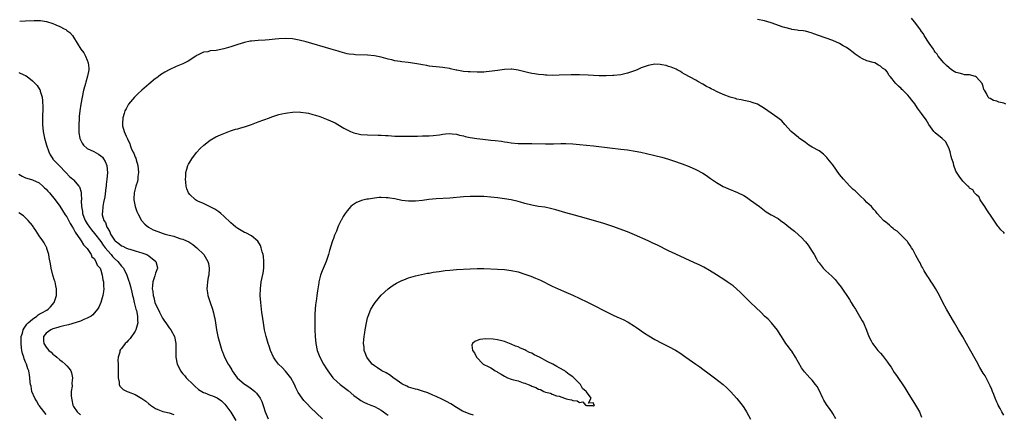
# Model space of a CAD drawing. Units: inches. Extents: x 2514000 to 2515745, y 1521000 to 1524000.
# Drawn here: x 2514369 to 2514657, y 1523252 to 1523368 of the extents above; entities that cross this region are included whole.
import ezdxf

# ---------------------------------------------------------------- set-up
doc = ezdxf.new("R2010")
doc.units = ezdxf.units.IN
doc.header["$MEASUREMENT"] = 0
doc.layers.add('LD25141521_10ft', color=123, linetype='Continuous')

msp = doc.modelspace()

# ---------------------------------------------------------------- linework, layer by layer
at = {"layer": 'LD25141521_10ft'}
for points, elevation in [([(2514369.26, 1523367.26), (2514371, 1523367.32), (2514373.45, 1523367.45), (2514375.37, 1523367.37), (2514377.09, 1523367.09), (2514379, 1523366.54), (2514379.84, 1523366.16), (2514381, 1523365.7), (2514382.3, 1523365), (2514382.74, 1523364.74), (2514383, 1523364.52), (2514383.89, 1523363.89), (2514384.67, 1523363), (2514385, 1523362.55), (2514387.17, 1523359), (2514387.98, 1523357.98), (2514388.46, 1523357), (2514389, 1523355.78), (2514389.27, 1523355), (2514389.46, 1523353.46), (2514389.45, 1523353), (2514389.1, 1523351.1), (2514388.58, 1523349.42), (2514388.5, 1523349), (2514388.33, 1523348.33), (2514387.96, 1523347), (2514387.5, 1523345), (2514387.1, 1523343), (2514386.81, 1523341), (2514386.65, 1523339.35), (2514386.63, 1523339), (2514386.63, 1523338.63), (2514386.54, 1523337), (2514386.55, 1523335), (2514386.59, 1523334.59), (2514386.84, 1523333), (2514386.88, 1523332.88), (2514387.51, 1523331.51), (2514387.92, 1523331), (2514389, 1523330.04), (2514390.9, 1523329.1), (2514392.33, 1523328.33), (2514393, 1523327.82), (2514393.43, 1523327.43), (2514393.76, 1523327), (2514394.24, 1523326.24), (2514394.72, 1523325), (2514394.92, 1523322.92), (2514394.78, 1523321), (2514394.56, 1523319.44), (2514394.53, 1523319), (2514394.46, 1523318.46), (2514394.11, 1523315.89), (2514393.81, 1523314.19), (2514393.54, 1523313), (2514393.45, 1523311.45), (2514393.38, 1523311), (2514393.42, 1523310.58), (2514393.88, 1523309), (2514394.34, 1523308.34), (2514394.76, 1523307), (2514394.86, 1523306.86), (2514395, 1523306.58), (2514395.63, 1523305.63), (2514395.86, 1523305), (2514397, 1523303.21), (2514397.2, 1523303), (2514398.21, 1523302.21), (2514399, 1523301.57), (2514399.42, 1523301.42), (2514400.31, 1523301), (2514401, 1523300.7), (2514401.46, 1523300.54), (2514403, 1523300.12), (2514404.3, 1523299.69), (2514405, 1523299.51), (2514406.41, 1523299), (2514407, 1523298.66), (2514409.09, 1523297), (2514409.47, 1523295.47), (2514409.56, 1523295), (2514409, 1523293.57), (2514408.86, 1523293.14), (2514408.8, 1523292.8), (2514408.23, 1523291), (2514408.08, 1523289.92), (2514408.04, 1523289), (2514408.16, 1523288.16), (2514408.25, 1523287), (2514408.44, 1523286.44), (2514408.79, 1523285), (2514409, 1523284.5), (2514409.73, 1523283), (2514410.17, 1523282.17), (2514410.74, 1523281), (2514410.8, 1523280.8), (2514411, 1523280.45), (2514411.57, 1523279.57), (2514412.04, 1523279), (2514413, 1523277.55), (2514413.47, 1523277), (2514414.53, 1523275), (2514414.95, 1523273), (2514414.96, 1523268.96), (2514415.34, 1523267), (2514415.86, 1523265.86), (2514416.33, 1523265), (2514417, 1523264.12), (2514417.51, 1523263.51), (2514417.97, 1523263), (2514420, 1523261), (2514420.52, 1523260.52), (2514421.59, 1523259.59), (2514422.51, 1523259), (2514423, 1523258.71), (2514423.43, 1523258.57), (2514425, 1523257.94), (2514425.66, 1523257.66), (2514427, 1523257.15), (2514428.25, 1523256.25), (2514429, 1523255.6), (2514429.29, 1523255.29), (2514431, 1523252.91), (2514432.46, 1523250.46)], 8250), ([(2514657.21, 1523305.2), (2514657, 1523305.43), (2514656.2, 1523306.2), (2514655.57, 1523307), (2514655.32, 1523307.32), (2514653.67, 1523309.67), (2514652.09, 1523312.09), (2514651.43, 1523313), (2514651, 1523313.77), (2514650.07, 1523315), (2514649.82, 1523315.82), (2514649, 1523316.45), (2514648.5, 1523317), (2514647.96, 1523317.96), (2514647, 1523318.42), (2514646.75, 1523318.75), (2514646.48, 1523319), (2514645, 1523320.47), (2514643.93, 1523321.93), (2514643, 1523323.41), (2514642.42, 1523325), (2514642.29, 1523325.71), (2514641.87, 1523327), (2514641.64, 1523327.64), (2514641.36, 1523329), (2514641.27, 1523329.27), (2514641, 1523329.88), (2514640.56, 1523331), (2514640, 1523332), (2514638.96, 1523332.96), (2514637, 1523334.57), (2514636.54, 1523335), (2514635.11, 1523337), (2514634.35, 1523338.35), (2514633, 1523340.21), (2514632.37, 1523341), (2514631.79, 1523341.79), (2514631, 1523343.01), (2514630.15, 1523344.15), (2514629.46, 1523345), (2514629, 1523345.63), (2514627.46, 1523347), (2514627.23, 1523347.23), (2514627, 1523347.54), (2514626.21, 1523348.21), (2514625.42, 1523349), (2514625, 1523349.61), (2514624.34, 1523350.34), (2514623.84, 1523351), (2514623.4, 1523351.4), (2514623, 1523352.31), (2514622.44, 1523353), (2514621.51, 1523353.51), (2514621, 1523354.11), (2514620.39, 1523354.39), (2514619.31, 1523355), (2514618.84, 1523355.16), (2514617, 1523355.62), (2514615.75, 1523356.25), (2514615, 1523356.58), (2514614.75, 1523356.75), (2514614.42, 1523357), (2514613.57, 1523357.57), (2514613, 1523358.03), (2514611.69, 1523359), (2514611, 1523359.49), (2514610.05, 1523360.05), (2514609, 1523360.66), (2514607, 1523361.55), (2514602.83, 1523363), (2514601.48, 1523363.48), (2514601, 1523363.71), (2514599.97, 1523363.97), (2514599, 1523364.28), (2514598.37, 1523364.37), (2514597, 1523364.52), (2514596.61, 1523364.61), (2514595, 1523364.81), (2514594.86, 1523364.86), (2514593, 1523365.35), (2514592.49, 1523365.51), (2514589, 1523366.71), (2514587, 1523367.31), (2514585, 1523367.72)], 8250), ([(2514657.58, 1523343), (2514657, 1523343.21), (2514655.54, 1523343.54), (2514655, 1523343.8), (2514654, 1523344), (2514653, 1523344.63), (2514652.73, 1523344.73), (2514652.49, 1523345), (2514651.95, 1523346.05), (2514651.33, 1523347), (2514651.23, 1523347.23), (2514651, 1523348.09), (2514650.7, 1523349), (2514649, 1523350.88), (2514648.72, 1523351), (2514647, 1523351.49), (2514645.56, 1523351.56), (2514645, 1523351.68), (2514644.01, 1523351.99), (2514643, 1523352.18), (2514642.49, 1523352.49), (2514641.77, 1523353), (2514641, 1523353.58), (2514640.3, 1523354.3), (2514639.53, 1523355), (2514639, 1523355.59), (2514637.86, 1523357), (2514637.53, 1523357.53), (2514637, 1523358.19), (2514636.68, 1523358.68), (2514636.44, 1523359), (2514635.22, 1523360.78), (2514633.77, 1523363), (2514633.5, 1523363.5), (2514633, 1523364.22), (2514632.69, 1523364.69), (2514632.44, 1523365), (2514630.94, 1523367), (2514630.06, 1523368.06)], 8240), ([(2514657, 1523252.07), (2514656.48, 1523253), (2514655.98, 1523253.98), (2514655.42, 1523255), (2514655.3, 1523255.3), (2514655, 1523255.85), (2514654.48, 1523257), (2514654.11, 1523258.11), (2514653.71, 1523259), (2514653.54, 1523259.54), (2514653, 1523260.67), (2514652.88, 1523261), (2514651.86, 1523263), (2514651.53, 1523263.53), (2514651, 1523264.32), (2514650.03, 1523266.03), (2514649, 1523267.8), (2514647, 1523271.4), (2514646.13, 1523273), (2514645, 1523274.96), (2514643.77, 1523277), (2514642.61, 1523279), (2514642.03, 1523280.03), (2514640.28, 1523283), (2514639.21, 1523285), (2514638.21, 1523287), (2514637.06, 1523289.06), (2514636.3, 1523290.3), (2514635.82, 1523291), (2514635.53, 1523291.53), (2514635, 1523292.27), (2514634.72, 1523292.72), (2514634.53, 1523293), (2514633.77, 1523294.23), (2514633.34, 1523295), (2514633.25, 1523295.25), (2514633, 1523295.64), (2514632.56, 1523296.56), (2514632.24, 1523297), (2514631.3, 1523298.7), (2514630.47, 1523300.47), (2514630.06, 1523301), (2514629.67, 1523301.67), (2514629, 1523302.57), (2514628.83, 1523302.83), (2514627, 1523304.66), (2514625.8, 1523305.8), (2514625, 1523306.36), (2514624.66, 1523306.66), (2514624.19, 1523307), (2514623.59, 1523307.59), (2514623, 1523308.03), (2514622.5, 1523308.5), (2514621.87, 1523309), (2514621, 1523309.9), (2514620.03, 1523311), (2514619.59, 1523311.59), (2514619, 1523312.14), (2514618.65, 1523312.65), (2514618.32, 1523313), (2514617, 1523314.26), (2514616.31, 1523315), (2514615, 1523316.17), (2514614.15, 1523317), (2514613.59, 1523317.59), (2514613, 1523318.05), (2514612.52, 1523318.52), (2514612.02, 1523319), (2514611, 1523320.02), (2514610.15, 1523321), (2514609, 1523322.44), (2514607, 1523325.23), (2514605.59, 1523327), (2514605.32, 1523327.32), (2514605, 1523327.67), (2514604.32, 1523328.32), (2514603.4, 1523329), (2514603, 1523329.27), (2514601, 1523330.41), (2514600.06, 1523331), (2514599, 1523331.71), (2514597.21, 1523333), (2514597, 1523333.17), (2514594.86, 1523335), (2514592.99, 1523337), (2514592.07, 1523338.07), (2514590.96, 1523338.96), (2514587, 1523341.67), (2514585, 1523342.96), (2514583.44, 1523343.44), (2514583, 1523343.61), (2514581, 1523343.98), (2514580.2, 1523344.2), (2514579, 1523344.44), (2514578.59, 1523344.59), (2514577, 1523345.05), (2514575, 1523345.82), (2514573, 1523346.69), (2514572.35, 1523347), (2514571.44, 1523347.44), (2514571, 1523347.72), (2514570.13, 1523348.13), (2514569, 1523348.85), (2514567.57, 1523349.57), (2514567, 1523349.98), (2514563.68, 1523351.68), (2514563, 1523352.15), (2514562.48, 1523352.48), (2514561.53, 1523353), (2514561.18, 1523353.18), (2514559.8, 1523353.8), (2514559, 1523354.01), (2514558.26, 1523354.26), (2514557, 1523354.48), (2514556.53, 1523354.53), (2514555, 1523354.63), (2514553, 1523354.29), (2514551, 1523353.55), (2514549.78, 1523353), (2514549, 1523352.69), (2514547, 1523351.97), (2514545, 1523351.51), (2514543, 1523351.34), (2514542.68, 1523351.32), (2514540.72, 1523351.28), (2514538.72, 1523351.28), (2514537, 1523351.34), (2514535.44, 1523351.44), (2514533, 1523351.57), (2514531, 1523351.57), (2514530.47, 1523351.53), (2514527, 1523351.39), (2514525, 1523351.38), (2514523.44, 1523351.44), (2514523, 1523351.48), (2514522.43, 1523351.57), (2514521, 1523351.67), (2514519.79, 1523351.79), (2514519, 1523351.94), (2514517.76, 1523352.24), (2514517, 1523352.4), (2514516.53, 1523352.53), (2514515, 1523352.92), (2514513.16, 1523353.16), (2514513, 1523353.16), (2514511.06, 1523353.06), (2514509, 1523352.79), (2514507.44, 1523352.56), (2514505.63, 1523352.37), (2514505, 1523352.34), (2514504.34, 1523352.34), (2514503, 1523352.3), (2514501, 1523352.37), (2514500.41, 1523352.41), (2514499, 1523352.55), (2514497.11, 1523352.89), (2514496.92, 1523352.92), (2514495.27, 1523353.27), (2514495, 1523353.34), (2514493.55, 1523353.55), (2514493, 1523353.65), (2514491, 1523353.86), (2514490.01, 1523354.01), (2514489, 1523354.1), (2514488.28, 1523354.28), (2514487, 1523354.44), (2514486.57, 1523354.57), (2514484.85, 1523354.85), (2514482.86, 1523355.14), (2514481, 1523355.37), (2514480.55, 1523355.45), (2514479, 1523355.66), (2514478.11, 1523355.89), (2514477, 1523356.11), (2514476.29, 1523356.29), (2514475, 1523356.66), (2514473, 1523357.09), (2514471, 1523357.29), (2514467.42, 1523357.42), (2514467, 1523357.45), (2514465.61, 1523357.61), (2514465, 1523357.71), (2514463, 1523358.21), (2514462.41, 1523358.41), (2514460.3, 1523359), (2514453, 1523361.13), (2514451, 1523361.66), (2514449, 1523362.05), (2514447, 1523362.17), (2514445, 1523362.04), (2514443.92, 1523361.92), (2514442.24, 1523361.76), (2514441, 1523361.67), (2514439, 1523361.57), (2514437, 1523361.4), (2514436.64, 1523361.36), (2514434.97, 1523361.03), (2514433, 1523360.41), (2514431, 1523359.7), (2514429, 1523359.11), (2514426.69, 1523358.69), (2514425, 1523358.51), (2514424.3, 1523358.3), (2514423, 1523358.15), (2514421.27, 1523357.27), (2514421, 1523357.17), (2514420.78, 1523357), (2514418.5, 1523355.5), (2514417.56, 1523355), (2514417, 1523354.76), (2514415, 1523353.94), (2514413, 1523352.99), (2514411.69, 1523352.31), (2514410.48, 1523351.52), (2514409.81, 1523351), (2514409.32, 1523350.68), (2514409, 1523350.44), (2514407, 1523348.81), (2514405, 1523347.04), (2514403.95, 1523346.05), (2514403, 1523345.19), (2514402.82, 1523345), (2514401.12, 1523343), (2514401, 1523342.81), (2514400.36, 1523341.64), (2514400.05, 1523341), (2514399.77, 1523340.23), (2514399.41, 1523339), (2514399.35, 1523337.35), (2514399.31, 1523337), (2514399.37, 1523336.63), (2514399.85, 1523335), (2514400.39, 1523333.61), (2514400.7, 1523333), (2514400.82, 1523332.82), (2514401, 1523332.33), (2514401.45, 1523331.46), (2514401.56, 1523331), (2514401.87, 1523330.13), (2514402.39, 1523329), (2514402.59, 1523328.59), (2514403, 1523327.51), (2514403.18, 1523327.18), (2514403.29, 1523326.71), (2514403.85, 1523325), (2514404.02, 1523323), (2514403.84, 1523321.84), (2514403.79, 1523321), (2514403.67, 1523320.33), (2514403.2, 1523319), (2514402.7, 1523317), (2514402.68, 1523315.32), (2514402.66, 1523315), (2514403.05, 1523313), (2514403.56, 1523311.56), (2514403.8, 1523311), (2514404.92, 1523309), (2514405.88, 1523307.88), (2514406.96, 1523306.96), (2514408.27, 1523306.27), (2514409.69, 1523305.69), (2514411.18, 1523305.18), (2514411.78, 1523305), (2514413, 1523304.67), (2514414.34, 1523304.34), (2514415, 1523304.12), (2514416.36, 1523303.64), (2514417, 1523303.45), (2514418.03, 1523303), (2514418.69, 1523302.69), (2514419.9, 1523301.9), (2514421.06, 1523301), (2514423.06, 1523299), (2514424.29, 1523297), (2514424.43, 1523296.43), (2514424.69, 1523295), (2514424.54, 1523293), (2514424.42, 1523292.42), (2514424.19, 1523291), (2514424.12, 1523289.88), (2514423.99, 1523289), (2514424.17, 1523287.83), (2514424.25, 1523287), (2514425, 1523284.99), (2514425.67, 1523283), (2514425.98, 1523281.98), (2514426.16, 1523281), (2514426.31, 1523280.31), (2514426.49, 1523279), (2514426.81, 1523277), (2514427.22, 1523275), (2514427.76, 1523273), (2514428.38, 1523271), (2514428.55, 1523270.55), (2514429.17, 1523269), (2514430.23, 1523267), (2514430.54, 1523266.54), (2514431.29, 1523265.29), (2514431.43, 1523265), (2514432.87, 1523263), (2514435, 1523261.14), (2514435.2, 1523261), (2514436.3, 1523260.3), (2514437, 1523259.72), (2514437.46, 1523259.46), (2514437.99, 1523259), (2514438.51, 1523258.51), (2514439.59, 1523257), (2514440.04, 1523256.04), (2514440.54, 1523254.54), (2514441.03, 1523253), (2514441.93, 1523251)], 8260), ([(2514369, 1523352.2), (2514370.48, 1523351.52), (2514371, 1523351.31), (2514371.45, 1523351), (2514373, 1523349.8), (2514373.81, 1523349), (2514374.37, 1523348.37), (2514375.15, 1523347.15), (2514375.22, 1523347), (2514375.27, 1523346.73), (2514375.79, 1523345), (2514375.93, 1523343.93), (2514375.98, 1523341.98), (2514375.93, 1523339), (2514375.93, 1523337), (2514376.12, 1523335), (2514376.54, 1523333), (2514377.08, 1523331), (2514377.75, 1523329), (2514378.18, 1523328.18), (2514378.92, 1523327), (2514379, 1523326.9), (2514380.77, 1523325), (2514382.76, 1523323), (2514383.85, 1523321.85), (2514384.81, 1523321), (2514385, 1523320.8), (2514386.57, 1523319), (2514386.76, 1523318.76), (2514387.25, 1523317.25), (2514387.27, 1523317), (2514387.24, 1523316.76), (2514387.3, 1523315), (2514387.27, 1523314.73), (2514387.29, 1523313), (2514387.6, 1523311.6), (2514387.65, 1523311), (2514388.04, 1523309.96), (2514388.43, 1523309), (2514389, 1523308), (2514389.65, 1523307), (2514390.24, 1523306.24), (2514391.16, 1523305.16), (2514393, 1523302.79), (2514393.71, 1523301.71), (2514394.25, 1523301), (2514395, 1523300.07), (2514396, 1523299), (2514396.44, 1523298.44), (2514397, 1523297.86), (2514397.98, 1523297), (2514399, 1523295.63), (2514399.32, 1523295.32), (2514399.6, 1523295), (2514400.62, 1523293), (2514401.22, 1523291.22), (2514401.27, 1523291), (2514401.68, 1523289.68), (2514402.02, 1523287.98), (2514402.27, 1523287), (2514402.4, 1523286.4), (2514402.72, 1523285), (2514403.25, 1523283), (2514403.39, 1523282.61), (2514403.74, 1523281), (2514403.69, 1523279.69), (2514403.76, 1523279), (2514403.64, 1523278.36), (2514403.18, 1523277), (2514403, 1523276.6), (2514401.55, 1523274.45), (2514401, 1523273.85), (2514400.58, 1523273.42), (2514400.1, 1523273), (2514399, 1523271.57), (2514398.73, 1523271.27), (2514398.56, 1523271), (2514398.5, 1523270.5), (2514398.07, 1523269), (2514397.99, 1523268.01), (2514398.05, 1523267), (2514398.07, 1523266.07), (2514398.05, 1523265), (2514398.01, 1523264.01), (2514398.05, 1523263), (2514398.33, 1523261.67), (2514398.35, 1523261), (2514398.5, 1523260.5), (2514399, 1523260.05), (2514399.51, 1523259.51), (2514400.67, 1523259), (2514401, 1523258.89), (2514403, 1523258.12), (2514404.93, 1523256.93), (2514406.1, 1523256.1), (2514407, 1523255.35), (2514407.47, 1523255), (2514409, 1523254.02), (2514409.66, 1523253.66), (2514411.13, 1523253.13), (2514411.63, 1523253), (2514413, 1523252.71), (2514414.29, 1523252.29)], 8240), ([(2514457.84, 1523251), (2514454.32, 1523254.32), (2514453.33, 1523255.33), (2514452.38, 1523256.38), (2514451.9, 1523257), (2514450.71, 1523258.71), (2514450.02, 1523260.02), (2514449.57, 1523261), (2514448.51, 1523263), (2514447, 1523264.96), (2514446.01, 1523266.01), (2514444.95, 1523267), (2514444.1, 1523268.1), (2514443.45, 1523269), (2514442.58, 1523271), (2514442.2, 1523272.2), (2514441.92, 1523273), (2514441.35, 1523275), (2514440.89, 1523277), (2514440.51, 1523279), (2514440.33, 1523280.33), (2514440.22, 1523281), (2514440.1, 1523282.1), (2514439.97, 1523283), (2514439.76, 1523285), (2514439.62, 1523287), (2514439.63, 1523289), (2514439.88, 1523291), (2514440.41, 1523293.59), (2514440.63, 1523295), (2514440.68, 1523297), (2514440.52, 1523298.52), (2514440.44, 1523299), (2514440.17, 1523299.83), (2514439.87, 1523301), (2514439.63, 1523301.63), (2514438.87, 1523302.87), (2514437, 1523304.44), (2514435.34, 1523305.34), (2514435, 1523305.45), (2514434.07, 1523306.07), (2514433, 1523306.61), (2514432.79, 1523306.79), (2514432.5, 1523307), (2514431.72, 1523307.72), (2514431, 1523308.3), (2514429, 1523310.23), (2514428.06, 1523311), (2514427.49, 1523311.49), (2514426.3, 1523312.3), (2514425, 1523312.99), (2514423, 1523313.88), (2514421.36, 1523314.64), (2514421, 1523314.78), (2514420.63, 1523315), (2514419, 1523316.52), (2514418.65, 1523317), (2514418.16, 1523318.16), (2514417.95, 1523319), (2514417.83, 1523320.17), (2514417.73, 1523321), (2514417.8, 1523321.8), (2514417.86, 1523323), (2514418.09, 1523323.91), (2514418.47, 1523325), (2514418.63, 1523325.37), (2514419, 1523326), (2514419.62, 1523327), (2514421, 1523328.8), (2514422.03, 1523329.97), (2514423.06, 1523330.94), (2514425, 1523332.41), (2514426.64, 1523333.36), (2514427.99, 1523334.01), (2514429, 1523334.43), (2514430.87, 1523335.13), (2514432.38, 1523335.62), (2514433, 1523335.78), (2514433.93, 1523336.07), (2514435, 1523336.37), (2514437, 1523337.02), (2514439, 1523337.75), (2514442.28, 1523339), (2514443, 1523339.26), (2514445, 1523339.89), (2514445.9, 1523340.1), (2514447, 1523340.34), (2514447.57, 1523340.43), (2514449, 1523340.62), (2514451, 1523340.68), (2514451.35, 1523340.65), (2514453, 1523340.45), (2514453.71, 1523340.29), (2514455, 1523339.98), (2514455.74, 1523339.74), (2514457, 1523339.36), (2514459, 1523338.59), (2514460.1, 1523338.1), (2514461.46, 1523337.46), (2514462.28, 1523337), (2514464.02, 1523335.98), (2514465, 1523335.43), (2514465.95, 1523335), (2514467, 1523334.57), (2514468.27, 1523334.27), (2514469, 1523334.12), (2514471, 1523333.95), (2514474.11, 1523333.89), (2514475, 1523333.89), (2514476.18, 1523333.82), (2514477, 1523333.79), (2514479, 1523333.64), (2514480.39, 1523333.61), (2514481, 1523333.56), (2514482.4, 1523333.6), (2514483, 1523333.58), (2514484.37, 1523333.63), (2514485.63, 1523333.63), (2514487, 1523333.66), (2514489, 1523333.71), (2514490.19, 1523333.81), (2514491.97, 1523334.03), (2514493, 1523334.21), (2514493.74, 1523334.26), (2514495, 1523334.38), (2514495.68, 1523334.32), (2514497, 1523334.16), (2514497.9, 1523333.9), (2514499, 1523333.69), (2514499.54, 1523333.54), (2514501, 1523333.24), (2514502.92, 1523332.92), (2514504.7, 1523332.7), (2514507, 1523332.45), (2514508.32, 1523332.32), (2514510.12, 1523332.12), (2514511, 1523331.98), (2514511.87, 1523331.87), (2514513, 1523331.67), (2514515, 1523331.48), (2514517.43, 1523331.43), (2514519, 1523331.43), (2514523, 1523331.35), (2514525, 1523331.36), (2514525.39, 1523331.39), (2514527.47, 1523331.47), (2514529, 1523331.48), (2514531, 1523331.34), (2514533, 1523331.13), (2514537, 1523330.79), (2514541.85, 1523330.15), (2514545, 1523329.82), (2514547, 1523329.57), (2514549.23, 1523329.23), (2514550.9, 1523328.9), (2514552.56, 1523328.55), (2514555, 1523327.98), (2514557, 1523327.48), (2514559, 1523326.9), (2514560.44, 1523326.44), (2514563, 1523325.54), (2514565, 1523324.75), (2514567, 1523323.84), (2514569, 1523322.75), (2514570.08, 1523322.08), (2514571.27, 1523321.27), (2514573, 1523320.07), (2514574.93, 1523318.93), (2514576.31, 1523318.31), (2514579.18, 1523317.18), (2514581, 1523316.23), (2514581.78, 1523315.78), (2514583, 1523314.94), (2514585.54, 1523313), (2514587.53, 1523311.53), (2514589, 1523310.65), (2514591, 1523309.49), (2514591.72, 1523309), (2514593, 1523308.05), (2514593.56, 1523307.56), (2514594.67, 1523306.67), (2514595, 1523306.44), (2514595.8, 1523305.8), (2514597, 1523304.8), (2514597.93, 1523303.93), (2514598.75, 1523303), (2514599, 1523302.68), (2514599.77, 1523301.77), (2514600.33, 1523301), (2514601, 1523299.92), (2514601.6, 1523299), (2514602.28, 1523297.72), (2514602.69, 1523297), (2514603, 1523296.54), (2514604.2, 1523295), (2514605, 1523294.25), (2514606.7, 1523292.7), (2514607.68, 1523291.68), (2514608.57, 1523290.57), (2514609.43, 1523289.43), (2514611.88, 1523285.88), (2514612.43, 1523285), (2514613, 1523284.04), (2514613.68, 1523283), (2514614.85, 1523281), (2514615.63, 1523279.63), (2514615.96, 1523279), (2514616.86, 1523276.86), (2514617.56, 1523275), (2514618.25, 1523273.75), (2514618.64, 1523273), (2514619, 1523272.53), (2514620.23, 1523271), (2514620.61, 1523270.61), (2514621, 1523270.14), (2514621.54, 1523269.54), (2514623, 1523267.5), (2514623.38, 1523267), (2514624.04, 1523266.04), (2514625, 1523264.57), (2514625.66, 1523263.66), (2514628.05, 1523260.05), (2514629, 1523258.55), (2514631.19, 1523255), (2514632.37, 1523253), (2514633, 1523251.43)], 8270), ([(2514369, 1523322.52), (2514369.94, 1523321.94), (2514371, 1523321.47), (2514371.33, 1523321.33), (2514373, 1523320.86), (2514375, 1523319.93), (2514376.05, 1523319), (2514376.53, 1523318.53), (2514377, 1523318.12), (2514377.51, 1523317.5), (2514377.95, 1523317), (2514379.6, 1523315), (2514381, 1523313.1), (2514382.56, 1523310.56), (2514383, 1523309.99), (2514384.04, 1523308.04), (2514384.71, 1523307), (2514384.8, 1523306.8), (2514385, 1523306.53), (2514385.5, 1523305.5), (2514387, 1523303.34), (2514387.27, 1523303), (2514387.88, 1523301.88), (2514388.83, 1523301), (2514389, 1523300.73), (2514390.2, 1523299), (2514390.38, 1523298.38), (2514391, 1523297.83), (2514391.54, 1523297), (2514391.94, 1523295.94), (2514392.76, 1523295), (2514393, 1523294.44), (2514393.42, 1523293), (2514393.61, 1523291.61), (2514393.75, 1523291), (2514393.73, 1523289.73), (2514393.82, 1523289), (2514393.8, 1523288.2), (2514393.57, 1523287), (2514393.01, 1523284.99), (2514392.4, 1523283.6), (2514392.06, 1523283), (2514390.63, 1523281.37), (2514390.12, 1523281), (2514389, 1523280.37), (2514388.04, 1523280.04), (2514387, 1523279.57), (2514383.5, 1523278.5), (2514383, 1523278.4), (2514382.21, 1523278.21), (2514381, 1523277.84), (2514380.37, 1523277.63), (2514379, 1523277.25), (2514378.34, 1523277), (2514377, 1523275.99), (2514376.23, 1523275), (2514376.27, 1523273.73), (2514376.31, 1523273), (2514377, 1523271.9), (2514377.43, 1523271.43), (2514377.74, 1523271), (2514378.43, 1523270.43), (2514379, 1523269.86), (2514379.53, 1523269.53), (2514380.11, 1523269), (2514381, 1523268.24), (2514381.73, 1523267.73), (2514382.52, 1523267), (2514382.75, 1523266.75), (2514383, 1523266.43), (2514383.69, 1523265.69), (2514384.2, 1523265), (2514384.42, 1523264.42), (2514384.74, 1523263), (2514384.55, 1523261.45), (2514384.57, 1523260.57), (2514384.34, 1523259), (2514384.3, 1523257.7), (2514384.39, 1523257), (2514384.52, 1523256.52), (2514384.79, 1523255), (2514385, 1523254.6), (2514386.03, 1523253), (2514387, 1523252.16)], 8230), ([(2514607.95, 1523251), (2514607, 1523252.57), (2514606.77, 1523253), (2514606.28, 1523253.72), (2514605.21, 1523255.21), (2514604.44, 1523256.44), (2514604.14, 1523257), (2514603, 1523259.34), (2514602.4, 1523260.4), (2514601.99, 1523261), (2514601, 1523262.26), (2514600.29, 1523263), (2514598.72, 1523264.72), (2514597.9, 1523265.9), (2514596.16, 1523269), (2514595, 1523270.8), (2514594.85, 1523271), (2514594.02, 1523272.02), (2514593.32, 1523273), (2514593, 1523273.48), (2514592.05, 1523275), (2514591.66, 1523275.66), (2514590.89, 1523276.89), (2514589.14, 1523279), (2514588.08, 1523280.08), (2514587.05, 1523281), (2514586.04, 1523282.04), (2514582.94, 1523285), (2514581.98, 1523285.98), (2514580.9, 1523287), (2514579.97, 1523287.97), (2514577.84, 1523289.84), (2514576.68, 1523290.68), (2514576.18, 1523291), (2514575.49, 1523291.49), (2514573, 1523293.11), (2514571, 1523294.36), (2514569.29, 1523295.29), (2514567.96, 1523295.96), (2514566.6, 1523296.6), (2514561.09, 1523299.09), (2514559, 1523300.1), (2514555.73, 1523301.73), (2514554.37, 1523302.37), (2514553, 1523302.97), (2514549, 1523304.77), (2514547, 1523305.61), (2514544.56, 1523306.56), (2514543, 1523307.14), (2514540.11, 1523308.11), (2514535, 1523309.58), (2514531.48, 1523310.52), (2514529, 1523311.22), (2514526.07, 1523312.07), (2514524.48, 1523312.48), (2514522.82, 1523312.82), (2514521, 1523313.08), (2514519, 1523313.41), (2514517, 1523313.93), (2514515.7, 1523314.3), (2514515, 1523314.52), (2514513, 1523314.97), (2514511, 1523315.28), (2514509, 1523315.54), (2514507, 1523315.76), (2514505, 1523315.92), (2514503, 1523315.99), (2514501, 1523315.95), (2514499, 1523315.83), (2514495, 1523315.5), (2514491, 1523315.24), (2514488.94, 1523315.06), (2514487, 1523314.8), (2514485, 1523314.57), (2514483, 1523314.57), (2514481, 1523314.84), (2514479, 1523315.24), (2514477.46, 1523315.46), (2514477, 1523315.56), (2514476.4, 1523315.6), (2514475, 1523315.65), (2514474.37, 1523315.63), (2514473, 1523315.51), (2514471.23, 1523315.23), (2514470.8, 1523315.2), (2514469.2, 1523314.8), (2514469, 1523314.71), (2514467.77, 1523314.23), (2514466.55, 1523313.45), (2514466.08, 1523313), (2514465, 1523311.81), (2514464.45, 1523311), (2514463.84, 1523310.16), (2514463.28, 1523309), (2514463.17, 1523308.83), (2514462.51, 1523307.49), (2514462.33, 1523307), (2514461.88, 1523305.88), (2514461.33, 1523304.67), (2514461, 1523303.71), (2514460.76, 1523303), (2514460.67, 1523302.67), (2514459.83, 1523300.17), (2514459.53, 1523299), (2514458.86, 1523297), (2514457.74, 1523294.26), (2514457.24, 1523293), (2514456.74, 1523291), (2514456.7, 1523290.7), (2514456.45, 1523289), (2514456.39, 1523288.39), (2514456.17, 1523287), (2514456.07, 1523286.07), (2514455.73, 1523284.27), (2514455.65, 1523283), (2514455.6, 1523281.6), (2514455.55, 1523281), (2514455.54, 1523279), (2514455.58, 1523277), (2514455.67, 1523275), (2514455.87, 1523273), (2514456.29, 1523271), (2514457.07, 1523269), (2514458.14, 1523267), (2514459, 1523265.6), (2514459.35, 1523265), (2514460.82, 1523263), (2514461, 1523262.81), (2514463, 1523261.02), (2514464.14, 1523260.14), (2514465.28, 1523259.28), (2514467, 1523257.83), (2514468.6, 1523256.6), (2514469, 1523256.36), (2514469.88, 1523255.88), (2514471, 1523255.36), (2514471.93, 1523255), (2514473, 1523254.55), (2514474.04, 1523254.04), (2514475, 1523253.49), (2514475.69, 1523253), (2514476.44, 1523252.44), (2514477, 1523252.06)], 8280), ([(2514377, 1523252.2), (2514375, 1523254.83), (2514374.89, 1523255), (2514374.21, 1523256.21), (2514373.7, 1523257), (2514372.84, 1523259), (2514372.57, 1523260.57), (2514372.43, 1523261), (2514372.35, 1523261.65), (2514372.26, 1523263), (2514372.12, 1523263.88), (2514371.92, 1523265), (2514371.62, 1523265.62), (2514371.23, 1523267), (2514371, 1523267.5), (2514370.56, 1523268.56), (2514370.48, 1523269), (2514370.07, 1523270.07), (2514369.92, 1523271), (2514369.76, 1523271.76), (2514369.65, 1523273), (2514369.72, 1523275), (2514370.06, 1523276.06), (2514370.31, 1523277), (2514370.55, 1523277.45), (2514371, 1523278.04), (2514371.39, 1523278.61), (2514371.75, 1523279), (2514373, 1523280.15), (2514374.25, 1523281), (2514374.66, 1523281.34), (2514375, 1523281.56), (2514375.92, 1523282.08), (2514377, 1523282.68), (2514377.22, 1523282.78), (2514377.6, 1523283), (2514378.29, 1523283.71), (2514379.38, 1523285), (2514379.58, 1523285.58), (2514380.03, 1523287), (2514380.02, 1523287.98), (2514380.03, 1523289), (2514379.83, 1523289.83), (2514379.59, 1523291), (2514379.42, 1523291.42), (2514379, 1523292.97), (2514378.5, 1523295), (2514378.27, 1523296.27), (2514377.91, 1523298.09), (2514377.79, 1523299), (2514377.22, 1523300.78), (2514377.17, 1523301), (2514377.12, 1523301.12), (2514377, 1523301.3), (2514376.4, 1523302.4), (2514376.03, 1523303), (2514375, 1523304.48), (2514374.03, 1523306.03), (2514373.33, 1523307), (2514373.2, 1523307.2), (2514373, 1523307.46), (2514371.75, 1523309), (2514371, 1523309.77), (2514370.33, 1523310.33), (2514369, 1523311.23)], 8220), ([(2514501.93, 1523252.08), (2514501, 1523252.3), (2514499.2, 1523253), (2514499, 1523253.09), (2514498.79, 1523253.21), (2514497, 1523254.27), (2514495.33, 1523255.33), (2514494.05, 1523256.05), (2514492.73, 1523256.73), (2514491, 1523257.53), (2514490.1, 1523257.9), (2514488.56, 1523258.56), (2514487.08, 1523259.08), (2514485.54, 1523259.54), (2514485, 1523259.67), (2514483, 1523260.26), (2514482.49, 1523260.49), (2514481.42, 1523261), (2514481, 1523261.22), (2514479, 1523262.67), (2514478.51, 1523263), (2514477.65, 1523263.65), (2514476.38, 1523264.38), (2514475.19, 1523265), (2514473.84, 1523265.84), (2514473, 1523266.47), (2514472.37, 1523267), (2514471, 1523268.67), (2514470.76, 1523269), (2514470.28, 1523270.28), (2514470.03, 1523271), (2514469.95, 1523271.95), (2514469.82, 1523273), (2514469.86, 1523274.14), (2514469.96, 1523275), (2514470.19, 1523276.19), (2514470.31, 1523277), (2514470.67, 1523279), (2514471, 1523280.54), (2514471.11, 1523281), (2514471.94, 1523283), (2514473, 1523284.72), (2514473.2, 1523285), (2514475, 1523287.1), (2514477.02, 1523288.98), (2514478.18, 1523289.82), (2514479, 1523290.36), (2514479.41, 1523290.59), (2514481, 1523291.37), (2514481.59, 1523291.59), (2514483, 1523292.15), (2514485, 1523292.77), (2514486.79, 1523293.21), (2514488.48, 1523293.52), (2514489, 1523293.59), (2514490.19, 1523293.81), (2514491, 1523293.9), (2514491.93, 1523294.07), (2514493.69, 1523294.31), (2514495, 1523294.47), (2514497, 1523294.63), (2514501, 1523294.86), (2514503, 1523294.95), (2514505, 1523294.94), (2514509, 1523294.75), (2514511, 1523294.64), (2514513, 1523294.38), (2514515, 1523293.91), (2514517, 1523293.27), (2514518.68, 1523292.68), (2514520.12, 1523292.12), (2514521.51, 1523291.51), (2514525, 1523289.8), (2514526.74, 1523289), (2514529, 1523288.04), (2514531, 1523287.12), (2514535.14, 1523285.14), (2514537, 1523284.23), (2514540.43, 1523282.43), (2514541, 1523282.15), (2514543, 1523281.21), (2514544.53, 1523280.53), (2514545, 1523280.3), (2514545.91, 1523279.91), (2514547, 1523279.32), (2514547.22, 1523279.22), (2514549, 1523278.1), (2514549.66, 1523277.66), (2514550.55, 1523277), (2514551, 1523276.68), (2514552, 1523276), (2514553.22, 1523275.22), (2514555, 1523274.18), (2514557, 1523273.14), (2514559, 1523272.16), (2514561, 1523271.09), (2514562.27, 1523270.27), (2514564.04, 1523269), (2514567, 1523266.94), (2514568.13, 1523266.13), (2514569, 1523265.52), (2514570.43, 1523264.43), (2514572.38, 1523263), (2514574.94, 1523261), (2514576.02, 1523260.02), (2514577.07, 1523259), (2514579, 1523256.9), (2514580.49, 1523255), (2514581, 1523254.25), (2514581.78, 1523253), (2514582.91, 1523250.91)], 8290)]:
    msp.add_lwpolyline(points, dxfattribs=dict(at, elevation=elevation))
at = {"layer": 'LD25141521_10ft', "elevation": 8300}
msp.add_lwpolyline([(2514511.9, 1523263), (2514513, 1523262.59), (2514513.62, 1523262.38), (2514515, 1523262.04), (2514516.49, 1523261.51), (2514517, 1523261.4), (2514517.9, 1523261), (2514518.71, 1523260.71), (2514519, 1523260.56), (2514520.16, 1523260.16), (2514521, 1523259.66), (2514521.53, 1523259.53), (2514522.51, 1523259), (2514523, 1523258.79), (2514524.46, 1523258.46), (2514525, 1523258.19), (2514526.27, 1523257.73), (2514527, 1523257.6), (2514528.6, 1523257), (2514528.91, 1523256.91), (2514529, 1523256.87), (2514530.57, 1523256.57), (2514531, 1523256.3), (2514532.27, 1523256.27), (2514533, 1523255.72), (2514533.95, 1523255.95), (2514534.71, 1523255), (2514534.94, 1523254.94), (2514535, 1523254.89), (2514536.87, 1523254.87), (2514537, 1523254.76), (2514537.32, 1523255), (2514537.12, 1523255.12), (2514537, 1523255.63), (2514535.54, 1523255.54), (2514536.41, 1523257), (2514535, 1523258.87), (2514534.94, 1523259), (2514533.82, 1523259.82), (2514533.25, 1523261), (2514531.26, 1523263), (2514531, 1523263.21), (2514529.91, 1523263.91), (2514529, 1523264.71), (2514528.83, 1523264.83), (2514528.65, 1523265), (2514527, 1523265.93), (2514526.3, 1523266.3), (2514525.15, 1523267), (2514523.68, 1523267.68), (2514521.26, 1523269), (2514519.73, 1523269.73), (2514519, 1523270.13), (2514518.38, 1523270.38), (2514517.26, 1523271), (2514517, 1523271.12), (2514515.67, 1523271.67), (2514515, 1523271.99), (2514514.25, 1523272.25), (2514513, 1523272.84), (2514511, 1523273.55), (2514510.23, 1523273.77), (2514509, 1523274.04), (2514507.74, 1523274.26), (2514505.61, 1523274.39), (2514503.81, 1523274.19), (2514503, 1523273.85), (2514502.37, 1523273.63), (2514501.67, 1523273), (2514501.48, 1523272.52), (2514501.65, 1523271), (2514502.28, 1523270.28), (2514502.8, 1523269), (2514504.82, 1523267), (2514505, 1523266.88), (2514506.28, 1523266.28), (2514507, 1523265.84), (2514507.56, 1523265.56), (2514508.28, 1523265), (2514508.77, 1523264.77), (2514509, 1523264.63), (2514510.07, 1523264.07), (2514511, 1523263.45)], close=True, dxfattribs=at)

doc.saveas('drawing.dxf')
